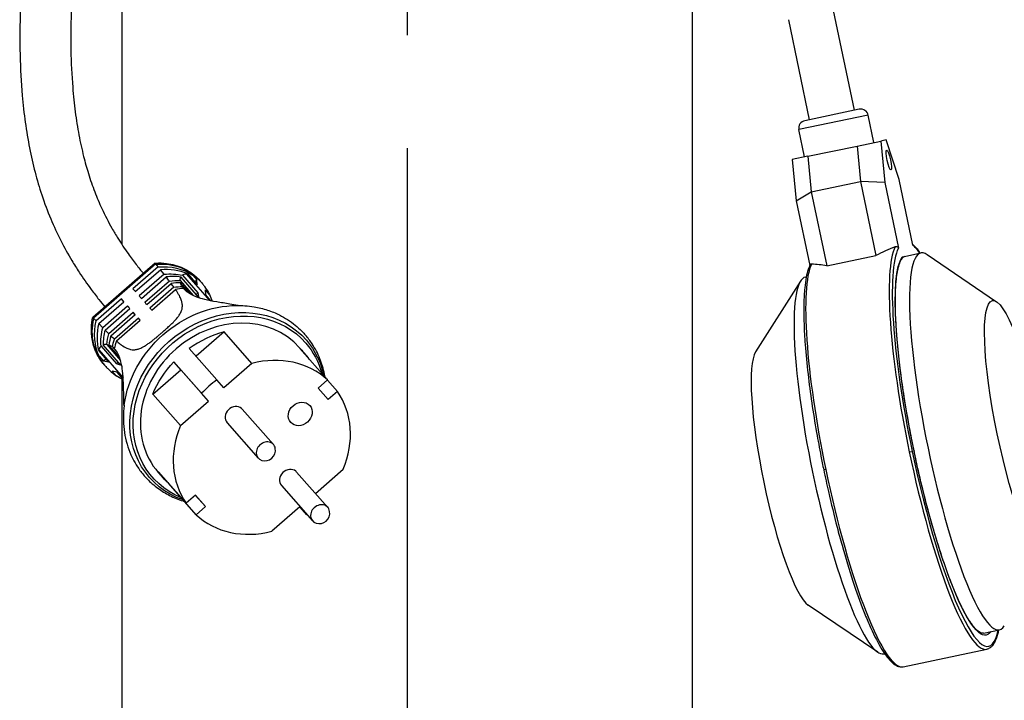
# Model space of a CAD drawing. Extents: x 0 to 210, y 0 to 297.
# Drawn here: x 157 to 185, y 154 to 173 of the extents above; entities that cross this region are included whole.
import ezdxf

# ---------------------------------------------------------------- set-up
doc = ezdxf.new("R2010")
doc.units = 0
doc.linetypes.add('CENTER2', pattern=[28.575, 19.05, -3.175, 3.175, -3.175])
doc.layers.add('1', color=7, linetype='CONTINUOUS')

msp = doc.modelspace()

# ---------------------------------------------------------------- linework, layer by layer
at = {"layer": '1', "color": 1, "linetype": 'CENTER2'}
msp.add_line((168, 198.1711), (168, 124.8768), dxfattribs=at)
at = {"layer": '1', "color": 9, "linetype": 'CONTINUOUS'}
for p, q in [((160, 178.3683), (160, 166.9026)), ((176, 178.3683), (176, 149.9397)), ((180.5506, 170.6597), (179.9674, 173.4621)), ((179.2919, 170.3977), (178.7086, 173.2002)), ((180.6858, 170.6878), (179.1567, 170.3696)), ((181.0969, 169.7582), (180.9377, 170.5227)), ((179.1507, 169.3531), (178.9916, 170.1177)), ((179.245, 169.3727), (180.6231, 169.6596)), ((180.6231, 169.6596), (181.2878, 169.7979)), ((180.6231, 169.6596), (180.7189, 168.6643)), ((181.4404, 169.8297), (181.2878, 169.7979)), ((181.2878, 169.7979), (181.3998, 168.6346)), ((181.8018, 168.7183), (181.4404, 169.8297)), ((179.245, 169.3727), (178.8072, 169.2816)), ((179.245, 169.3727), (179.3408, 168.3775)), ((178.8072, 169.2816), (178.9192, 168.1183)), ((179.3408, 168.3775), (180.7189, 168.6643)), ((181.3998, 168.6346), (180.7189, 168.6643)), ((180.7189, 168.6643), (181.1511, 166.5876)), ((181.3998, 168.6346), (181.782, 166.798)), ((182.1841, 166.8817), (181.8018, 168.7183)), ((178.9192, 168.1183), (179.3408, 168.3775)), ((179.3408, 168.3775), (179.773, 166.3008)), ((178.9192, 168.1183), (179.2962, 166.307)), ((179.773, 166.3008), (181.1511, 166.5876)), ((181.8896, 166.5512), (182.0367, 166.5819)), ((182.0367, 166.5819), (182.4157, 166.6607)), ((182.5884, 166.6134), (184.5366, 165.2943)), ((160.9363, 166.3766), (159.1837, 164.8521)), ((161.0201, 166.2697), (160.3116, 165.6534)), ((161.0201, 166.2697), (160.9613, 166.3431)), ((160.379, 165.5771), (161.0838, 166.1901)), ((161.185, 166.0631), (160.4864, 165.4555)), ((160.548, 165.3859), (161.2427, 165.9902)), ((161.185, 166.0631), (161.0838, 166.1902)), ((161.7022, 166.0381), (162.1331, 165.5404)), ((161.8407, 166.0808), (162.1129, 165.7663)), ((161.9903, 166.0403), (162.1062, 165.9065)), ((179.1772, 165.9867), (179.2, 165.9915)), ((161.3333, 165.8738), (160.6456, 165.2756)), ((160.7012, 165.2129), (161.3842, 165.8071)), ((161.6396, 165.8879), (162.0053, 165.4654)), ((161.922, 165.5087), (161.6474, 165.8259)), ((162.1569, 165.4152), (161.6618, 165.987)), ((161.6892, 165.7245), (161.8062, 165.5893)), ((162.0408, 165.8496), (162.1062, 165.9065)), ((162.1129, 165.7663), (162.1062, 165.9065)), ((162.207, 165.864), (162.1905, 165.8825)), ((179.0377, 165.8744), (177.7776, 163.8876)), ((161.4628, 165.7004), (160.7889, 165.1142)), ((160.8384, 165.0585), (161.5058, 165.639)), ((162.0848, 165.4985), (162.1331, 165.5404)), ((162.4626, 165.4947), (162.3468, 165.6286)), ((162.3535, 165.4884), (162.3468, 165.6286)), ((162.5015, 165.3175), (162.3535, 165.4884)), ((159.9882, 165.3722), (159.2797, 164.7559)), ((159.3509, 164.6828), (160.0556, 165.2958)), ((160.1631, 165.1742), (159.4645, 164.5665)), ((160.0549, 165.2952), (159.9882, 165.3722)), ((160.2239, 165.104), (160.1631, 165.1742)), ((159.5299, 164.5003), (160.2246, 165.1046)), ((160.3223, 164.9944), (159.6346, 164.3961)), ((159.6948, 164.3375), (160.3779, 164.9316)), ((160.3771, 164.931), (160.3223, 164.9944)), ((159.2142, 164.8234), (159.2797, 164.7559)), ((159.3509, 164.6827), (159.4645, 164.5665)), ((160.4655, 164.8329), (159.7916, 164.2467)), ((159.8476, 164.1967), (160.515, 164.7772)), ((160.5143, 164.7766), (160.4655, 164.8329)), ((162.8683, 164.446), (162.0849, 163.7645)), ((163.6455, 163.5644), (162.8683, 164.446)), ((159.9691, 163.512), (159.474, 164.0839)), ((159.5776, 164.0941), (159.9659, 163.6455)), ((159.9355, 163.7367), (159.6392, 164.079)), ((159.3522, 163.9162), (159.6245, 163.6017)), ((159.4164, 164.0498), (159.8472, 163.5521)), ((159.7359, 164.0254), (159.8732, 163.8668)), ((159.829, 163.932), (159.7887, 163.9785)), ((161.8911, 163.9843), (162.6683, 163.1027)), ((164.9873, 164.006), (165.133, 163.8407)), ((164.9952, 163.9819), (165.7723, 163.1003)), ((159.3697, 163.7607), (159.4855, 163.6268)), ((159.5524, 163.685), (159.4855, 163.6268)), ((159.6245, 163.6017), (159.4855, 163.6268)), ((159.5114, 163.5208), (159.521, 163.51)), ((159.897, 163.5953), (159.8472, 163.5521)), ((161.6518, 163.3877), (161.46, 163.6093)), ((161.46, 163.6093), (162.2371, 162.7277)), ((163.6455, 163.5644), (162.8601, 162.8811)), ((159.8651, 163.3238), (159.7261, 163.3489)), ((159.842, 163.2151), (159.7261, 163.3489)), ((160.0407, 163.1209), (159.8651, 163.3238)), ((160.8663, 162.7045), (161.6518, 163.3877)), ((162.4289, 162.5061), (161.6518, 163.3877)), ((160, 163.1256), (160, 149.9397)), ((162.8601, 162.8811), (162.6683, 163.1027)), ((165.5118, 162.8737), (165.7723, 163.1003)), ((166.053, 162.7761), (165.7694, 163.0978)), ((161.6435, 161.8229), (160.8663, 162.7045)), ((162.4289, 162.5061), (162.2371, 162.7277)), ((165.7925, 162.5494), (165.5118, 162.8737)), ((166.053, 162.7761), (165.7925, 162.5494)), ((161.6435, 161.8229), (162.4289, 162.5061)), ((163.3801, 162.2804), (164.2544, 161.2886)), ((162.9514, 161.9025), (163.8257, 160.9107)), ((161.0222, 160.5107), (161.1679, 160.3454)), ((161.0251, 160.5284), (161.8022, 159.6468)), ((164.9038, 160.5203), (165.7781, 159.5285)), ((165.4317, 159.9215), (166.2118, 160.6)), ((161.3058, 160.2042), (161.3087, 160.2067)), ((162.0829, 159.3226), (161.3058, 160.2042)), ((164.4752, 160.1425), (165.3495, 159.1506)), ((162.0627, 159.8734), (161.8022, 159.6468)), ((162.3434, 159.5492), (162.0598, 159.8709)), ((162.3434, 159.5492), (162.0627, 159.8734)), ((162.0829, 159.3226), (162.3434, 159.5492)), ((164.9952, 159.5417), (164.2098, 158.8585)), ((165.187, 159.3202), (164.9932, 159.54)), ((165.187, 159.3202), (164.9952, 159.5417)), ((181.2033, 155.4694), (179.2552, 156.7886)), ((184.1666, 156.0029), (184.6145, 156.0962)), ((181.9179, 155.0636), (184.2607, 155.5512)), ((181.376, 155.4221), (181.3988, 155.4269))]:
    msp.add_line(p, q, dxfattribs=at)
at = {"layer": '1', "color": 4, "linetype": 'CONTINUOUS'}
for p, q in [((180.9377, 170.5227), (178.9916, 170.1177)), ((160.9521, 166.3525), (159.206, 164.8337)), ((161.8082, 166.08), (162.4612, 165.3257)), ((159.3581, 163.9487), (160.0382, 163.163)), ((182.0888, 161.0816), (182.1696, 161.0984)), ((182.2239, 161.1097), (182.2229, 161.1095)), ((179.746, 160.594), (179.688, 160.5819))]:
    msp.add_line(p, q, dxfattribs=at)
at = {"layer": '1', "color": 9, "linetype": 'CONTINUOUS'}
for centre, radius, start, end in [((180.7292, 170.4793), 0.213, 11.75706, 101.75706), ((179.2001, 170.1611), 0.213, 101.75704, 191.75705), ((184.6287, 159.8008), 7.6258, 112.67026, 117.13082), ((160.9086, 166.3008), 0.0675, 38.74683, 49.95085), ((179.343, 166.3087), 0.0413, 84.92676, 154.41463), ((179.0922, 162.2673), 4.0905, 80.41912, 86.43265), ((161.8322, 165.7832), 0.2977, 88.35757, 94.62129), ((159.2626, 164.8702), 0.0674, 212.86383, 224.08763), ((164.0117, 161.1318), 0.2976, 311.02196, 8.3988), ((164.0117, 161.1318), 0.2976, 254.39236, 311.01786), ((165.5354, 159.3717), 0.2976, 311.02196, 8.3988), ((165.5355, 159.3717), 0.2976, 254.39236, 311.01786)]:
    msp.add_arc(centre, radius, start, end, dxfattribs=at)
for centre, major_axis, ratio in [((181.5143, 169.2649), (-0.0579, 0.278), 0.1706353), ((185.1688, 161.7226), (-0.7501, 3.604), 0.1706353), ((165.0055, 162.149), (0.2679, 0.2362), 0.8576854)]:
    msp.add_ellipse(centre, major_axis=major_axis, ratio=ratio, dxfattribs=at)
at = {"layer": '1', "color": 4, "linetype": 'CONTINUOUS'}
for centre, major_axis, start_param, end_param in [((183.0672, 161.2852), (-1.1934, 5.7341), 0.2194178, 1.5707963), ((183.1361, 161.2996), (-1.1789, 5.6641), 5.9138999, 6.0736529), ((183.1361, 161.2996), (-1.1789, 5.6641), 0.2095325, 1.5707963), ((180.7245, 160.7976), (-1.1934, 5.7341), 0.2194178, 1.5707963), ((183.0672, 161.2852), (-1.1934, 5.7341), 1.5707963, 3.141593), ((183.1361, 161.2996), (-1.1789, 5.6641), 1.5707963, 3.5108781), ((180.7245, 160.7976), (-1.1934, 5.7341), 1.5707963, 3.1415927)]:
    msp.add_ellipse(centre, major_axis=major_axis, ratio=0.1706353, start_param=start_param, end_param=end_param, dxfattribs=at)
at = {"layer": '1', "color": 9, "linetype": 'CONTINUOUS'}
for centre, major_axis, ratio, start_param, end_param in [((183.5151, 161.3784), (-1.0994, 5.2823), 0.1706353, 6.1091327, 7.8539816), ((160.989, 164.5451), (1.3437, 1.1845), 0.8576854, 0.3933375, 0.8671426), ((161.1833, 164.3247), (1.3635, 1.2019), 0.8576854, 0.6396767, 0.8886802), ((161.3776, 164.1042), (1.3998, 1.2339), 0.8576854, 0.7690365, 0.9196299), ((180.2766, 160.7044), (-1.0994, 5.2823), 0.1706353, 0, 1.5707963), ((161.5719, 163.8838), (1.4527, 1.2806), 0.8576854, 0.836706, 0.9597305), ((165.8727, 167.8226), (-3.4352, -2.9739), 0.5141597, 5.9688726, 6.0181573), ((163.0048, 162.2584), (1.9825, 1.7476), 0.8576854, -0.0000001, 1.5631108), ((160.989, 164.5451), (1.3437, 1.1845), 0.8576854, 2.259079, 2.7328841), ((161.1833, 164.3247), (1.3635, 1.2019), 0.8576854, 2.2375414, 2.4865449), ((161.3776, 164.1042), (1.3998, 1.2339), 0.8576854, 2.2065917, 2.3571851), ((163.1505, 162.0931), (1.9825, 1.7476), 0.8576854, 1.0371956, 1.454791), ((161.5719, 163.8838), (1.4527, 1.2806), 0.8576854, 2.1664912, 2.2895156), ((163.0048, 162.2584), (1.9825, 1.7476), 0.8576854, 1.5631108, 3.1415926), ((163.1505, 162.0931), (1.9825, 1.7476), 0.8576854, 6.1961345, 6.370236), ((178.6229, 160.3602), (-0.7501, 3.604), 0.1706353, 0.1740526, 1.5707963), ((157.0763, 160.1709), (-3.4352, -2.9739), 0.5141597, 3.4158354, 3.46512), ((163.9276, 161.2114), (1.9825, 1.7476), 0.8576854, 0.0870507, 1.0371956), ((163.9276, 161.2114), (1.9825, 1.7476), 0.8576854, 1.454791, 1.5631108), ((163.9276, 161.2114), (1.9825, 1.7476), 0.8576854, 1.5631108, 1.6714306), ((163.9276, 161.2114), (1.9825, 1.7476), 0.8576854, 5.2306187, 6.1807635), ((163.1658, 162.0915), (0.2143, 0.1889), 0.8576854, 0.1189234, 3.1415926), ((163.1658, 162.0915), (0.2143, 0.1889), 0.8576854, -0.0000001, 0.1189234), ((163.9276, 161.2114), (1.9825, 1.7476), 0.8576854, 2.089026, 3.0391709), ((164.0401, 161.0997), (0.2143, 0.1889), 0.8576854, 0.1189234, 3.6497032), ((164.0401, 161.0997), (0.2143, 0.1889), 0.8576854, 5.7750789, 6.4021087), ((183.5151, 161.3784), (-1.0994, 5.2823), 0.1706353, 1.5707963, 3.3156452), ((164.6895, 160.3314), (0.2143, 0.1889), 0.8576854, 0.1189234, 3.1415926), ((164.6895, 160.3314), (0.2143, 0.1889), 0.8576854, -0.0000001, 0.1189234), ((180.2766, 160.7044), (-1.0994, 5.2823), 0.1706353, 1.5707963, 3.1415927), ((178.6229, 160.3602), (-0.7501, 3.604), 0.1706353, 1.5707963, 2.9675401), ((165.5638, 159.3396), (0.2143, 0.1889), 0.8576854, 0.1189234, 3.6497014), ((165.5638, 159.3396), (0.2143, 0.1889), 0.8576854, 5.7750789, 6.4021087), ((163.9276, 161.2114), (1.9825, 1.7476), 0.8576854, 3.2286434, 4.1787882), ((163.9276, 161.2114), (1.9825, 1.7476), 0.8576854, 4.5963836, 4.6000984)]:
    msp.add_ellipse(centre, major_axis=major_axis, ratio=ratio, start_param=start_param, end_param=end_param, dxfattribs=at)
at = {"layer": '1', "color": 4, "linetype": 'CONTINUOUS', "extrusion": (0, 0, -1)}
for centre, major_axis, ratio, start_param, end_param in [((183.1361, 161.2996), (1.114, -5.3522), 0.1706353, 1.5707963, 2.9797645), ((160.851, 164.7016), (-1.3396, -1.1808), 0.8576854, 2.2839166, 3.1492782), ((162.8327, 162.4535), (-2.2251, -1.9615), 0.8576854, 0.7818585, 2.3597339), ((162.973, 162.2944), (-2.1923, -1.9325), 0.8576854, 5.8342082, 9.4324635), ((160.851, 164.7016), (-1.3396, -1.1808), 0.8576854, 6.2751517, 7.1562324), ((162.973, 162.2944), (-2.1923, -1.9325), 0.8576854, 3.1492782, 3.5905698), ((183.1361, 161.2996), (1.114, -5.3522), 0.1706353, 6.1213572, 7.8539816)]:
    msp.add_ellipse(centre, major_axis=major_axis, ratio=ratio, start_param=start_param, end_param=end_param, dxfattribs=at)
at = {"layer": '1', "color": 9, "linetype": 'CONTINUOUS', "extrusion": (0, 0, -1)}
for centre, major_axis, ratio, start_param, end_param in [((160.9161, 164.6277), (-1.3405, -1.1816), 0.8576854, 2.2800543, 2.9116384), ((161.1104, 164.4073), (-1.3541, -1.1937), 0.8576854, 2.2621058, 2.5742286), ((161.3047, 164.1869), (-1.3842, -1.2202), 0.8576854, 2.2346546, 2.4123842), ((161.499, 163.9665), (-1.4309, -1.2613), 0.8576854, 2.197959, 2.3243751), ((153.5354, 173.4777), (-7.7568, 8.9173), 0.0039517, 3.6272058, 3.6453554), ((153.5354, 173.4777), (-7.7568, 8.9173), 0.0039517, 3.5787023, 3.5969134), ((160.9161, 164.6277), (-1.3405, -1.1816), 0.8576854, 3.3869179, 3.5131293), ((153.212, 173.1965), (-7.7568, 8.9173), 0.0039517, 3.6272058, 3.6453554), ((153.212, 173.1965), (-7.7568, 8.9173), 0.0039517, 3.5787023, 3.5969134), ((153.5354, 173.4777), (-7.7568, 8.9173), 0.0039517, 3.5299543, 3.548271), ((163.0048, 162.2584), (-2.1433, -1.8893), 0.8576854, 5.8843077, 9.4324635), ((153.212, 173.1965), (-7.7568, 8.9173), 0.0039517, 3.5299543, 3.548271), ((153.5354, 173.4777), (-7.7568, 8.9173), 0.0039517, 3.48084, 3.4993089), ((160.9161, 164.6277), (-1.3405, -1.1816), 0.8576854, 0.2453253, 0.8769094), ((153.212, 173.1965), (-7.7568, 8.9173), 0.0039517, 3.48084, 3.4993089), ((161.1104, 164.4073), (-1.3541, -1.1937), 0.8576854, 0.5827351, 0.8948579), ((161.3047, 164.1869), (-1.3842, -1.2202), 0.8576854, 0.7445795, 0.9223091), ((161.499, 163.9665), (-1.4309, -1.2613), 0.8576854, 0.8325886, 0.9590047), ((163.0048, 162.2584), (-2.1433, -1.8893), 0.8576854, 3.1492782, 3.5404704), ((163.1505, 162.0931), (-1.9825, -1.7476), 0.8576854, 1.0525666, 1.470162), ((160.9161, 164.6277), (-1.3405, -1.1816), 0.8576854, 5.9071917, 6.0532311), ((163.1505, 162.0931), (-1.9825, -1.7476), 0.8576854, 6.1961346, 6.3856071)]:
    msp.add_ellipse(centre, major_axis=major_axis, ratio=ratio, start_param=start_param, end_param=end_param, dxfattribs=at)
at = {"layer": '1', "color": 9, "linetype": 'CONTINUOUS'}
for points, knots in [([(157.203, 174.4803), (157.1807, 174.154), (157.1407, 173.3837), (157.1327, 172.2389), (157.1895, 171.1811), (157.2863, 170.3175), (157.4065, 169.5981), (157.5613, 168.9197), (157.7581, 168.2547), (157.9987, 167.6126), (158.2833, 166.9998), (158.5559, 166.5105), (158.8423, 166.0559), (159.0973, 165.693), (159.3403, 165.3754), (159.4686, 165.2155), (159.5237, 165.1479)], [0, 0, 0, 0, 7.2882356, 17.3427333, 26.5136677, 32.9434248, 39.3786804, 45.8136655, 52.2306296, 59.5542264, 66.8382, 74.0978643, 78.6232333, 85.8345303, 90.3359262, 93.7137749, 93.7137749, 93.7137749, 93.7137749]), ([(158.6282, 174.3831), (158.6097, 174.1116), (158.5724, 173.421), (158.5598, 172.3809), (158.6064, 171.3983), (158.6892, 170.6092), (158.792, 169.9622), (158.9174, 169.3902), (159.0664, 168.8602), (159.2365, 168.3713), (159.4554, 167.8557), (159.6764, 167.4285), (159.9247, 167.012), (160.1519, 166.6732), (160.3909, 166.3509), (160.5348, 166.1691), (160.6016, 166.0867), (160.6022, 166.086)], [0, 0, 0, 0, 6.0954043, 15.6393543, 24.2735994, 30.293328, 36.2934998, 42.2836104, 47.3985655, 53.3707208, 59.3383823, 67.0278265, 71.3174621, 78.2096661, 83.4060347, 87.7708454, 87.8082107, 87.8082107, 87.8082107, 87.8082107]), ([(181.6895, 166.8375), (181.7009, 166.8423), (181.719, 166.8461), (181.7463, 166.8417), (181.7651, 166.831), (181.7774, 166.8136), (181.781, 166.803), (181.782, 166.798)], [0, 0, 0, 0, 0.31818659, 0.46662563, 0.69105016, 0.81555793, 0.92374383, 0.92374383, 0.92374383, 0.92374383]), ([(182.1788, 166.9069), (182.2005, 166.8879), (182.2624, 166.8275), (182.3338, 166.7396), (182.3843, 166.6684), (182.3929, 166.656)], [0.5127283, 0.5127283, 0.5127283, 0.5127283, 2.514616, 6.2348373, 6.9979437, 6.9979437, 6.9979437, 6.9979437]), ([(182.2239, 161.1097), (182.1838, 161.3022), (182.0816, 161.8171), (181.9535, 162.5596), (181.8398, 163.354), (181.7574, 164.0835), (181.7093, 164.7395), (181.6913, 165.3861), (181.7111, 165.8304), (181.7512, 166.112), (181.7867, 166.2804), (181.827, 166.4043), (181.8772, 166.4984), (181.9141, 166.54), (181.9443, 166.5603), (181.9592, 166.5657), (181.9678, 166.5675)], [0, 0, 0, 0, 4.1319422, 11.0182216, 16.0676607, 22.0342426, 28.4580289, 33.3836239, 41.4481037, 44.7384845, 46.7704662, 50.8479776, 53.4637496, 56.4165292, 57.8958039, 59.8555911, 59.8555911, 59.8555911, 59.8555911]), ([(160.9521, 166.3525), (160.9481, 166.3559), (160.939, 166.3643), (160.9313, 166.3759), (160.9393, 166.3791), (160.9491, 166.3797)], [0, 0, 0, 0, 0.2191386, 0.5922324, 1.1543429, 1.1543429, 1.1543429, 1.1543429]), ([(160.9491, 166.3797), (161.0497, 166.3853), (161.2337, 166.3793), (161.4922, 166.3269), (161.7553, 166.2286), (161.9935, 166.0804), (162.1367, 165.9435), (162.1905, 165.8825)], [0, 0, 0, 0, 2.1998328, 4.0246809, 5.8512914, 8.4898238, 10.3437946, 10.3437946, 10.3437946, 10.3437946]), ([(179.3058, 166.3266), (179.2859, 166.2873), (179.245, 166.186), (179.1928, 165.9787), (179.1492, 165.6677), (179.1253, 165.2395), (179.13, 164.7035), (179.1668, 164.0453), (179.2382, 163.303), (179.348, 162.469), (179.4729, 161.6944), (179.5905, 161.0609), (179.6612, 160.7107), (179.688, 160.5819)], [0, 0, 0, 0, 3.1372917, 7.2158504, 11.7623245, 17.3367508, 23.2239724, 28.6068935, 35.518699, 41.649612, 47.7603573, 52.5002014, 55.2626803, 55.2626803, 55.2626803, 55.2626803]), ([(161.3333, 165.8738), (161.3063, 165.9089), (161.2762, 165.9476), (161.2448, 165.9874), (161.2427, 165.9902)], [75.3370822, 75.3370822, 75.3370822, 75.3370822, 77.6867474, 77.8593898, 77.8593898, 77.8593898, 77.8593898]), ([(161.7022, 166.0381), (161.7146, 166.0487), (161.745, 166.0679), (161.7847, 166.0781), (161.8082, 166.08)], [36.875642, 36.875642, 36.875642, 36.875642, 38.1550442, 39.5711458, 39.5711458, 39.5711458, 39.5711458]), ([(161.9903, 166.0403), (162.001, 166.035), (162.043, 166.0119), (162.1061, 165.9656), (162.1749, 165.8994), (162.2083, 165.8628), (162.2227, 165.8462)], [3.1791704, 3.1791704, 3.1791704, 3.1791704, 3.6642609, 5.0489961, 5.7639679, 6.3017658, 6.3017658, 6.3017658, 6.3017658]), ([(161.6396, 165.8879), (161.6395, 165.8988), (161.6414, 165.9316), (161.6506, 165.9645), (161.6609, 165.9853), (161.6618, 165.987)], [32.3554106, 32.3554106, 32.3554106, 32.3554106, 33.2081461, 34.9544755, 35.1147841, 35.1147841, 35.1147841, 35.1147841]), ([(161.6892, 165.7245), (161.6808, 165.7387), (161.6636, 165.7722), (161.6521, 165.8063), (161.6474, 165.8259)], [28.1649514, 28.1649514, 28.1649514, 28.1649514, 29.2697882, 30.7618514, 30.7618514, 30.7618514, 30.7618514]), ([(162.2227, 165.8462), (162.2371, 165.8296), (162.2707, 165.7888), (162.3408, 165.6945), (162.4066, 165.5918), (162.4513, 165.5148), (162.4626, 165.4947)], [0, 0, 0, 0, 0.537798, 1.2527698, 2.637505, 3.1225954, 3.1225954, 3.1225954, 3.1225954]), ([(159.8476, 164.1967), (159.8649, 164.1816), (159.9146, 164.1394), (160.0135, 164.0625), (160.1278, 163.9932), (160.2404, 163.9544), (160.3364, 163.9444), (160.4287, 163.9557), (160.5157, 163.9851), (160.5996, 164.0262), (160.6757, 164.0719), (160.764, 164.1328), (160.8484, 164.1968), (160.9245, 164.258), (160.9869, 164.3094), (161.0489, 164.3616), (161.1137, 164.4174), (161.1692, 164.4661), (161.2354, 164.5248), (161.3016, 164.585), (161.3797, 164.6584), (161.4461, 164.724), (161.5069, 164.7888), (161.5628, 164.8539), (161.6218, 164.9333), (161.6697, 165.0214), (161.7002, 165.1233), (161.7016, 165.2218), (161.6772, 165.327), (161.6306, 165.4381), (161.5695, 165.5435), (161.522, 165.6154), (161.5058, 165.639)], [14.9588594, 14.9588594, 14.9588594, 14.9588594, 16.3925519, 19.1329765, 23.5593136, 26.7340031, 29.2899396, 31.8510695, 34.1348481, 35.5064601, 37.1212565, 38.3484306, 39.6977466, 40.5233239, 40.9572904, 41.6505142, 42.3316959, 42.7505342, 43.2041795, 44.2406426, 44.8520608, 46.0841103, 47.1794346, 48.2120418, 49.8600974, 52.3797714, 54.8427988, 58.3153124, 61.0737329, 64.169556, 67.9458231, 69.7465391, 69.7465391, 69.7465391, 69.7465391]), ([(163.2608, 165.1902), (163.1823, 165.2041), (162.9668, 165.2394), (162.6405, 165.289), (162.3381, 165.3487), (162.118, 165.4151), (161.9605, 165.4836), (161.8553, 165.5481), (161.7797, 165.6108), (161.7452, 165.6476), (161.7296, 165.6668)], [6.3664913, 6.3664913, 6.3664913, 6.3664913, 8.2900449, 11.8228233, 15.6598109, 18.6774388, 21.031642, 23.5483092, 25.0648582, 26.6285117, 26.6285117, 26.6285117, 26.6285117]), ([(163.2263, 165.19), (163.2999, 165.1908), (163.4652, 165.186), (163.7548, 165.1516), (164.0847, 165.0705), (164.4783, 164.9097), (164.7985, 164.7036), (165.0281, 164.4953), (165.1194, 164.3968), (165.1536, 164.3573)], [0, 0, 0, 0, 1.6293485, 3.6704179, 6.5360555, 9.3253016, 13.4166011, 15.3352105, 16.555353, 16.555353, 16.555353, 16.555353]), ([(163.2614, 165.1902), (163.2607, 165.1903), (163.2586, 165.1906), (163.2577, 165.1905), (163.2542, 165.1914)], [7.56825594, 7.56825594, 7.56825594, 7.56825594, 7.84638768, 8.44169218, 8.44169218, 8.44169218, 8.44169218]), ([(159.5114, 163.5208), (159.4626, 163.5761), (159.3831, 163.6818), (159.298, 163.835), (159.2446, 163.9604), (159.1994, 164.0951), (159.1705, 164.2214), (159.1526, 164.3551), (159.1465, 164.447), (159.1457, 164.5434), (159.1486, 164.611), (159.1534, 164.6684), (159.157, 164.7028), (159.1614, 164.7371), (159.1661, 164.7712), (159.1728, 164.8049), (159.1745, 164.8277), (159.1784, 164.8386)], [0, 0, 0, 0, 1.6813685, 3.0005201, 3.974484, 4.7640846, 6.2050456, 6.8787886, 7.7745806, 8.2520424, 9.0125343, 9.2655597, 9.5183517, 9.7709128, 10.0232443, 10.2714642, 10.5194667, 10.5194667, 10.5194667, 10.5194667]), ([(159.206, 164.8337), (159.2032, 164.8381), (159.196, 164.8481), (159.1851, 164.8572), (159.1805, 164.849), (159.1784, 164.8386)], [0, 0, 0, 0, 0.2191386, 0.5922324, 1.1726955, 1.1726955, 1.1726955, 1.1726955]), ([(159.6948, 164.3375), (159.6951, 164.3372), (159.7282, 164.3054), (159.7604, 164.2751), (159.7916, 164.2467)], [10.8929246, 10.8929246, 10.8929246, 10.8929246, 10.9163106, 13.4296903, 13.4296903, 13.4296903, 13.4296903]), ([(165.7004, 163.1819), (165.6957, 163.2101), (165.6631, 163.3861), (165.5664, 163.7104), (165.3768, 164.0734), (165.2201, 164.2805), (165.1536, 164.3573)], [71.458218, 71.458218, 71.458218, 71.458218, 72.1119803, 75.5452947, 79.2215055, 81.5989645, 81.5989645, 81.5989645, 81.5989645]), ([(159.5776, 164.0941), (159.5666, 164.0955), (159.5331, 164.0976), (159.4985, 164.0924), (159.4759, 164.0846), (159.474, 164.0839)], [32.3554106, 32.3554106, 32.3554106, 32.3554106, 33.2081461, 34.9544755, 35.1147841, 35.1147841, 35.1147841, 35.1147841]), ([(159.7359, 164.0254), (159.7227, 164.0354), (159.6912, 164.0565), (159.6583, 164.072), (159.6392, 164.079)], [28.1649514, 28.1649514, 28.1649514, 28.1649514, 29.2697882, 30.7618514, 30.7618514, 30.7618514, 30.7618514]), ([(159.4164, 164.0498), (159.4038, 164.0386), (159.3798, 164.0105), (159.3636, 163.972), (159.3581, 163.9487)], [36.875642, 36.875642, 36.875642, 36.875642, 38.1550442, 39.5711458, 39.5711458, 39.5711458, 39.5711458]), ([(160.0639, 162.3721), (160.0599, 162.4645), (160.0535, 162.6949), (160.0476, 163.0335), (160.028, 163.3392), (159.9905, 163.5645), (159.9425, 163.7283), (159.8916, 163.8399), (159.8385, 163.9222), (159.806, 163.9607), (159.7887, 163.9785)], [6.0787479, 6.0787479, 6.0787479, 6.0787479, 8.2900449, 11.8228233, 15.6598109, 18.6774388, 21.031642, 23.5483092, 25.0648582, 26.6285117, 26.6285117, 26.6285117, 26.6285117]), ([(159.3696, 163.7607), (159.3736, 163.7487), (159.3902, 163.7037), (159.4267, 163.6344), (159.4815, 163.5575), (159.5264, 163.5029), (159.5772, 163.4469), (159.6555, 163.3691), (159.7479, 163.2888), (159.8177, 163.2337), (159.842, 163.2151)], [3.1791108, 3.1791108, 3.1791108, 3.1791108, 3.6908232, 5.0359327, 5.7584465, 6.3017519, 6.8225148, 7.5545799, 8.7812715, 9.4246399, 9.4246399, 9.4246399, 9.4246399]), ([(160.0684, 162.4063), (160.061, 162.3516), (160.0453, 162.2055), (160.0349, 161.8303), (160.0997, 161.408), (160.2722, 160.9392), (160.4628, 160.6109), (160.7246, 160.3002), (161.0009, 160.0596), (161.3412, 159.8513), (161.5975, 159.7468), (161.7392, 159.7032), (161.7504, 159.6998)], [0, 0, 0, 0, 1.2217217, 3.261812, 8.394708, 10.8779427, 14.7869366, 17.1974607, 20.3558777, 23.3107681, 26.4311754, 26.6961843, 26.6961843, 26.6961843, 26.6961843]), ([(184.1666, 156.0029), (184.1549, 156.0005), (184.1349, 156.0001), (184.0958, 156.0113), (184.0521, 156.0341), (183.9818, 156.0881), (183.8683, 156.2108), (183.7351, 156.4108), (183.5819, 156.6906), (183.4284, 157.0136), (183.2253, 157.5096), (182.9933, 158.1616), (182.7565, 158.9306), (182.5354, 159.7471), (182.3631, 160.4614), (182.2625, 160.924), (182.2239, 161.1097)], [0, 0, 0, 0, 2.6557517, 4.2749513, 6.3749324, 8.5583784, 12.5016602, 18.0344743, 20.770223, 25.7624374, 30.7939391, 37.1419355, 44.2178439, 49.9177287, 55.8709834, 59.8552946, 59.8552946, 59.8552946, 59.8552946]), ([(179.688, 160.5819), (179.7306, 160.3773), (179.8494, 159.8321), (180.0231, 159.1207), (180.2535, 158.2711), (180.5022, 157.4535), (180.7596, 156.7352), (181.0215, 156.1012), (181.2316, 155.6799), (181.4076, 155.4094), (181.5219, 155.2635), (181.6141, 155.1696), (181.7137, 155.0987), (181.8098, 155.0583), (181.8818, 155.056), (181.9179, 155.0636)], [0, 0, 0, 0, 4.3917816, 11.7117099, 15.615978, 23.9138035, 31.8190701, 36.0054602, 44.9112394, 49.1854416, 51.4279905, 55.2194675, 57.7128452, 60.660885, 63.8986354, 63.8986354, 63.8986354, 63.8986354]), ([(184.5917, 156.0914), (184.5871, 156.0683), (184.5733, 156.0041), (184.5407, 155.8824), (184.4922, 155.7594), (184.4279, 155.6568), (184.3552, 155.5856), (184.2938, 155.5581), (184.2607, 155.5512)], [103.5270523, 103.5270523, 103.5270523, 103.5270523, 104.7138222, 106.9376649, 110.6215108, 113.3637359, 116.1935812, 119.1610089, 119.1610089, 119.1610089, 119.1610089])]:
    msp.add_open_spline(points, degree=3, knots=knots, dxfattribs=at)
for points in [[(161.4628, 165.7004), (161.4381, 165.735), (161.4118, 165.7705), (161.3842, 165.8071)], [(159.5299, 164.5003), (159.5658, 164.4642), (159.6006, 164.4295), (159.6346, 164.3961)], [(159.3581, 163.9487), (159.3556, 163.9382), (159.3536, 163.9274), (159.3522, 163.9162)]]:
    msp.add_open_spline(points, degree=3, dxfattribs=at)

doc.saveas('drawing.dxf')
